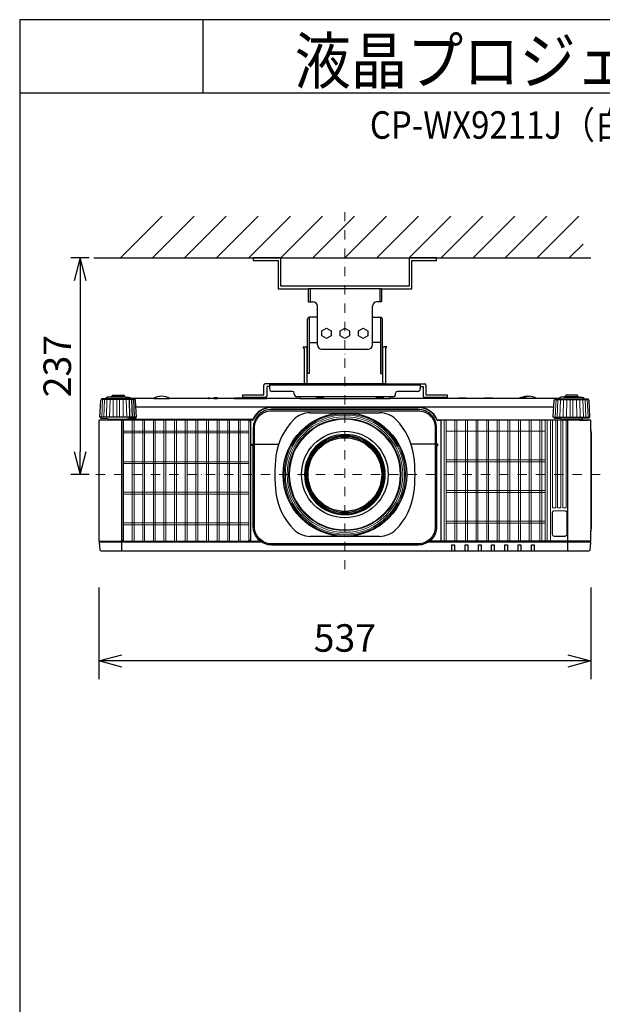
# Model space of a CAD drawing. Extents: x 1000 to 27242, y 2500 to 40000.
# Drawn here: x 1000 to 7360, y 29248 to 40000 of the extents above; entities that cross this region are included whole.
import ezdxf
from ezdxf.enums import TextEntityAlignment as Align

# ---------------------------------------------------------------- set-up
doc = ezdxf.new("R2010")
doc.units = 0
doc.header["$LTSCALE"] = 400
doc.header["$MEASUREMENT"] = 0
doc.linetypes.add('DASHDOT', pattern=[1, 0.5, -0.25, 0, -0.25])
doc.layers.get('0').update_dxf_attribs({"linetype": 'CONTINUOUS'})
for name, color, linetype in [('MOJI', 7, 'CONTINUOUS'), ('SUGATA', 7, 'CONTINUOUS'), ('SUNPO', 1, 'CONTINUOUS'), ('WAKU', 4, 'CONTINUOUS')]:
    doc.layers.add(name, color=color, linetype=linetype)
doc.layers.add('THUSIN', color=7, linetype='CONTINUOUS', lineweight=9)
doc.styles.get("Standard").update_dxf_attribs({"font": 'SIMPLEX', "bigfont": 'BIGFONT'})

# ---------------------------------------------------------------- blocks, each defined once
blk = doc.blocks.new('C11_CP-WX9210J／9211J_204L_SET_ML-904')
at = {"layer": 'SUGATA', "color": 1, "linetype": 'Continuous'}
for p, q in [((-900, -1800), (-445, -1345)), ((-550, -1800), (-95, -1345)), ((-200, -1800), (255, -1345)), ((150, -1800), (605, -1345)), ((500, -1800), (955, -1345)), ((850, -1800), (1305, -1345)), ((1200, -1800), (1655, -1345)), ((1550, -1800), (2005, -1345)), ((1900, -1800), (2355, -1345)), ((2250, -1800), (2705, -1345)), ((2600, -1800), (3055, -1345)), ((2950, -1800), (3405, -1345)), ((3300, -1800), (3755, -1345)), ((3650, -1800), (4105, -1345)), ((4000, -1800), (4150, -1650))]:
    blk.add_line(p, q, dxfattribs=at)
at = {"layer": 'SUGATA', "color": 3, "linetype": 'Continuous'}
for p, q in [((-1190, -1800), (4235, -1800)), ((1950, -2140), (1150, -2140)), ((1170, -2140), (1170, -2280)), ((1930, -2140), (1930, -2280)), ((1250, -2750), (1250, -2450)), ((1850, -2750), (1850, -2450)), ((1160, -2725), (1250, -2725)), ((1940, -2725), (1850, -2725)), ((1800, -2800), (1300, -2800)), ((1171, -3492), (1929, -3492)), ((1929, -4842), (1171, -4842))]:
    blk.add_line(p, q, dxfattribs=at)
at = {"layer": 'SUGATA', "color": 2, "linetype": 'Continuous'}
for p, q in [((1150, -2140), (1150, -2280)), ((1950, -2140), (1950, -2280)), ((1150, -2280), (1200, -2280)), ((1250, -2450), (1250, -2330)), ((1850, -2450), (1850, -2330)), ((1950, -2280), (1900, -2280)), ((1140, -2788), (1140, -2470)), ((1250, -2450), (1160, -2450)), ((1850, -2450), (1940, -2450)), ((1960, -2788), (1960, -2470))]:
    blk.add_line(p, q, dxfattribs=at)
at = {"layer": 'SUGATA', "color": 2}
for p, q in [((1093, -2773), (1127, -2773)), ((1106, -2792), (1093, -2773)), ((1106, -2792), (1106, -3175)), ((1138, -2788), (1127, -2773)), ((1963, -2788), (1973, -2773)), ((2007, -2773), (1973, -2773)), ((1995, -2792), (2007, -2773)), ((1995, -2792), (1995, -3175)), ((665, -3295), (665, -3191)), ((1106, -3175), (681, -3175)), ((727, -3207), (697, -3207)), ((697, -3207), (697, -3311)), ((727, -3175), (727, -3229)), ((1995, -3175), (2419, -3175)), ((2373, -3175), (2373, -3229)), ((2373, -3207), (2403, -3207)), ((2403, -3207), (2403, -3311)), ((2435, -3191), (2435, -3295)), ((435, -3327), (435, -3295)), ((435, -3295), (665, -3295)), ((681, -3327), (435, -3327)), ((977, -3259), (757, -3259)), ((997, -3289), (997, -3279)), ((2073, -3319), (1027, -3319)), ((2103, -3289), (2103, -3279)), ((2343, -3259), (2123, -3259)), ((2665, -3327), (2419, -3327)), ((2435, -3295), (2665, -3295)), ((2665, -3295), (2665, -3327)), ((3540, -3312), (3560, -3312)), ((-536, -3337), (-794, -3337)), ((61, -3337), (-364, -3337)), ((118, -3337), (68, -3337)), ((341, -3337), (158, -3337)), ((440, -3337), (439, -3337)), ((1059, -3337), (698, -3337)), ((2440, -3337), (2042, -3337)), ((2787, -3337), (2660, -3337)), ((3069, -3337), (2878, -3337)), ((3378, -3337), (3169, -3337)), ((3894, -3337), (3636, -3337))]:
    blk.add_line(p, q, dxfattribs=at)
at = {"layer": 'SUGATA', "color": 3}
for p, q in [((1138, -3175), (1138, -2788)), ((1963, -3175), (1963, -2788)), ((2373, -3191), (727, -3191)), ((1138, -3175), (1106, -3175)), ((1963, -3175), (1138, -3175)), ((1995, -3175), (1963, -3175)), ((-844, -3324), (-1006, -3324)), ((-861, -3316), (-988, -3316)), ((3944, -3324), (4106, -3324)), ((3962, -3316), (4089, -3316)), ((-742, -3349), (-1108, -3349)), ((-794, -3340), (-1056, -3340)), ((-797, -3540), (-803, -3349)), ((-794, -3337), (-794, -3340)), ((-768, -3540), (-776, -3349)), ((-746, -3540), (-755, -3349)), ((3831, -3432), (-731, -3432)), ((-536, -3337), (-364, -3337)), ((61, -3337), (68, -3337)), ((118, -3337), (158, -3337)), ((341, -3337), (439, -3337)), ((440, -3337), (698, -3337)), ((750, -3435), (2350, -3435)), ((1059, -3337), (2042, -3337)), ((2660, -3337), (2440, -3337)), ((2878, -3337), (2787, -3337)), ((3169, -3337), (3069, -3337)), ((3636, -3337), (3378, -3337)), ((3842, -3349), (4208, -3349)), ((3894, -3337), (3894, -3340)), ((3894, -3340), (4156, -3340)), ((-732, -3540), (-1118, -3540)), ((3832, -3540), (4218, -3540)), ((-1020, -3562), (-830, -3562)), ((4112, -3572), (2560, -3572)), ((4210, -3575), (2595, -3575)), ((4120, -3562), (3930, -3562)), ((3985, -5002), (3985, -3575)), ((4235, -3683), (4235, -4784)), ((563, -3835), (828, -3835)), ((563, -3835), (828, -3835)), ((2537, -3835), (2272, -3835)), ((2537, -3835), (2272, -3835)), ((641, -4905), (-1128, -4905)), ((-885, -4897), (520, -4897)), ((4228, -4905), (2459, -4905)), ((4227, -4895), (2473, -4895))]:
    blk.add_line(p, q, dxfattribs=at)
at = {"layer": 'SUGATA', "color": 3, "lineweight": 9}
for p, q in [((-1104, -3540), (-1095, -3349)), ((-1082, -3540), (-1074, -3349)), ((-1053, -3540), (-1047, -3349)), ((-1019, -3540), (-1014, -3349)), ((-981, -3540), (-978, -3349)), ((-940, -3540), (-939, -3349)), ((-910, -3540), (-911, -3349)), ((-869, -3540), (-872, -3349)), ((-831, -3540), (-836, -3349)), ((3846, -3540), (3855, -3349)), ((3868, -3540), (3876, -3349)), ((3897, -3540), (3903, -3349)), ((3931, -3540), (3936, -3349)), ((3969, -3540), (3972, -3349)), ((4010, -3540), (4011, -3349)), ((4040, -3540), (4039, -3349)), ((4081, -3540), (4078, -3349)), ((4119, -3540), (4114, -3349)), ((4153, -3540), (4147, -3349)), ((4182, -3540), (4174, -3349)), ((4204, -3540), (4195, -3349))]:
    blk.add_line(p, q, dxfattribs=at)
at = {"layer": 'SUGATA', "color": 1, "lineweight": 9}
for p, q in [((-868, -4894), (-868, -3573)), ((-773, -4895), (-773, -3572)), ((-752, -4895), (-752, -3572)), ((-657, -4895), (-657, -3572)), ((-636, -4895), (-636, -3572)), ((-541, -4895), (-541, -3572)), ((-520, -4895), (-520, -3572)), ((-425, -4895), (-425, -3572)), ((-404, -4895), (-404, -3572)), ((-309, -4895), (-309, -3572)), ((-288, -4895), (-288, -3572)), ((-193, -4895), (-193, -3572)), ((-172, -4895), (-172, -3572)), ((-77, -4895), (-77, -3572)), ((-56, -4895), (-56, -3572)), ((39, -4895), (39, -3572)), ((60, -4895), (60, -3572)), ((155, -4895), (155, -3572)), ((176, -4895), (176, -3572)), ((271, -4895), (271, -3572)), ((292, -4895), (292, -3572)), ((387, -4895), (387, -3572)), ((408, -4895), (408, -3572)), ((503, -3573), (503, -4894)), ((2634, -3575), (2634, -4895)), ((2655, -3575), (2655, -4895)), ((2750, -3575), (2750, -4895)), ((2771, -3575), (2771, -4895)), ((2866, -3575), (2866, -4895)), ((2887, -3575), (2887, -4895)), ((2982, -3575), (2982, -4895)), ((3003, -3575), (3003, -4895)), ((3098, -3575), (3098, -4895)), ((3119, -3575), (3119, -4895)), ((3214, -3575), (3214, -4895)), ((3235, -3575), (3235, -4895)), ((3330, -3575), (3330, -4895)), ((3351, -3575), (3351, -4895)), ((3446, -3575), (3446, -4895)), ((3467, -3575), (3467, -4895)), ((3562, -3575), (3562, -4895)), ((3583, -3575), (3583, -4895)), ((3678, -3575), (3678, -4895)), ((3699, -3575), (3699, -4895)), ((3736, -3575), (3736, -4895)), ((3757, -3575), (3757, -4895)), ((3794, -4895), (3794, -3575)), ((503, -3693), (-868, -3693)), ((503, -3713), (-868, -3713)), ((2655, -3695), (3736, -3695)), ((503, -4027), (-868, -4027)), ((503, -4047), (-868, -4047)), ((2655, -4007), (3736, -4007)), ((2655, -4029), (3736, -4029)), ((503, -4361), (-868, -4361)), ((503, -4381), (-868, -4381)), ((2655, -4341), (3736, -4341)), ((2655, -4363), (3736, -4363)), ((503, -4695), (-868, -4695)), ((503, -4715), (-868, -4715)), ((2655, -4675), (3736, -4675)), ((2655, -4697), (3736, -4697))]:
    blk.add_line(p, q, dxfattribs=at)
at = {"layer": 'SUGATA', "color": 2, "linetype": 'Continuous'}
for points in [[(550, -1800), (550, -1830), (820, -1830), (820, -2140), (1150, -2140)], [(2550, -1800), (2250, -1800), (2250, -2110), (850, -2110), (850, -1800), (550, -1800)], [(1950, -2140), (2280, -2140), (2280, -1830), (2550, -1830), (2550, -1800)]]:
    blk.add_lwpolyline(points, dxfattribs=at)
at = {"layer": 'SUGATA', "color": 3, "linetype": 'Continuous'}
for points in [[(1160, -2450), (1160, -3065), (1140, -3065), (1140, -2788)], [(1940, -2450), (1940, -3065), (1960, -3065), (1960, -2788)]]:
    blk.add_lwpolyline(points, dxfattribs=at)
at = {"layer": 'SUGATA', "color": 1, "linetype": 'Continuous'}
for points in [[(1400, -2654), (1350, -2680), (1300, -2654), (1300, -2596), (1350, -2570), (1400, -2596), (1400, -2654)], [(1600, -2654), (1550, -2680), (1500, -2654), (1500, -2596), (1550, -2570), (1600, -2596), (1600, -2654)], [(1800, -2654), (1750, -2680), (1700, -2654), (1700, -2596), (1750, -2570), (1800, -2596), (1800, -2654)]]:
    blk.add_lwpolyline(points, dxfattribs=at)
at = {"layer": 'SUGATA', "color": 2}
for points in [[(-1006, -3324), (-1043, -3324), (-1043, -3325), (-1054, -3327, 0.348526), (-1056, -3330), (-1056, -3340)], [(-988, -3316), (-995, -3316), (-995, -3316), (-1004, -3318, 0.371083), (-1006, -3320), (-1006, -3324)], [(-861, -3316), (-855, -3316), (-855, -3316), (-846, -3318, -0.371083), (-844, -3320), (-844, -3324)], [(-844, -3324), (-807, -3324), (-807, -3325), (-796, -3327, -0.348526), (-794, -3330), (-794, -3337)], [(-364, -3337, 0.135459), (-450, -3312), (-450, -3312, 0.135459), (-536, -3337, 0.144975)], [(68, -3337), (68, -3333, 0.414214), (65, -3330), (64, -3330, 0.414214), (61, -3333), (61, -3337)], [(158, -3337), (158, -3333, 0.414214), (155, -3330), (121, -3330, 0.414214), (118, -3333), (118, -3337)], [(341, -3337), (347, -3331, -0.198717), (351, -3330), (429, -3330, -0.198717), (433, -3331), (439, -3337)], [(660, -3337, 0.213422), (637, -3327), (463, -3327, 0.213422), (440, -3337)], [(698, -3337), (698, -3333, 0.414214), (695, -3330), (661, -3330, 0.414214), (658, -3333), (658, -3335)], [(1059, -3337), (1059, -3335, -0.264016), (1070, -3319, -0.264016)], [(2030, -3319, -0.264016), (2041, -3335), (2042, -3337)], [(2660, -3337, 0.213422), (2637, -3327), (2463, -3327, 0.213422), (2440, -3337, 0.213422)], [(2787, -3337), (2793, -3331, -0.198717), (2797, -3330), (2868, -3330, -0.198717), (2872, -3331), (2878, -3337)], [(3069, -3337), (3075, -3331, -0.198717), (3078, -3330), (3160, -3330, -0.198717), (3163, -3331), (3169, -3337)], [(3944, -3324), (3907, -3324), (3907, -3325), (3896, -3327, 0.348526), (3894, -3330), (3894, -3337)], [(3962, -3316), (3955, -3316), (3955, -3316), (3946, -3318, 0.371083), (3944, -3320), (3944, -3324)], [(4089, -3316), (4095, -3316), (4095, -3316), (4104, -3318, -0.371083), (4106, -3320), (4106, -3324)], [(4106, -3324), (4143, -3324), (4143, -3325), (4154, -3327, -0.348526), (4156, -3330), (4156, -3340)], [(-1056, -3340), (-1100, -3340), (-1101, -3340), (-1105, -3341, 0.308965), (-1107, -3344), (-1107, -3347), (-1108, -3349)], [(3429, -3337, 0.414214), (3428, -3336), (3379, -3336, 0.414214), (3378, -3337)], [(3452, -3336), (3433, -3336, 0.414214), (3432, -3337)], [(4156, -3340), (4200, -3340), (4201, -3340), (4205, -3341, -0.308965), (4207, -3344), (4207, -3347), (4208, -3349)], [(-1118, -3540), (-1118, -3546, 0.386823), (-1113, -3551), (-1041, -3557, -0.178985), (-1039, -3558), (-1036, -3561, 0.198912), (-1033, -3562), (-1020, -3562, -0.409111), (-1017, -3565), (-1017, -3567, 0.409111), (-1012, -3572), (-1012, -3572)], [(4218, -3540), (4218, -3546, -0.386823), (4213, -3551), (4141, -3557, 0.178985), (4139, -3558), (4136, -3561, -0.198912), (4133, -3562), (4120, -3562, 0.409111), (4117, -3565), (4117, -3567, -0.409111), (4112, -3572), (4112, -3572)], [(-1109, -3575), (-1132, -3575, 0.414214), (-1135, -3578), (-1135, -4892, 0.414214), (-1132, -4895), (-1127, -4895), (-1128, -4905), (-1130, -4905, 0.434812), (-1133, -4908), (-1127, -4988, 0.39391), (-1112, -5002), (4212, -5002, 0.39391), (4227, -4988), (4233, -4908, 0.434812), (4230, -4905), (4228, -4905), (4227, -4895), (4232, -4895, 0.414214), (4235, -4892), (4235, -4784)], [(-1012, -3572), (-1106, -3572, 0.414214), (-1109, -3575)], [(4112, -3572), (4207, -3572, -0.414214), (4210, -3575)], [(4235, -3683), (4235, -3578, 0.414214), (4232, -3575), (4210, -3575)], [(4235, -4784), (4236, -4777), (4242, -4754, 0.065243), (4243, -4747), (4243, -3721, 0.065243), (4242, -3713), (4236, -3691), (4235, -3683)]]:
    blk.add_lwpolyline(points, format="xyb", dxfattribs=at)
for points in [[(-988, -3316), (-988, -3302), (-861, -3302), (-861, -3316)], [(3460, -3330), (3452, -3336), (3450, -3337)], [(4089, -3316), (4089, -3302), (3962, -3302), (3962, -3316)], [(-1118, -3540), (-1125, -3540), (-1115, -3358), (-1115, -3358), (-1115, -3357), (-1114, -3356), (-1108, -3349)], [(4218, -3540), (4225, -3540), (4215, -3358), (4215, -3358), (4215, -3357), (4214, -3356), (4208, -3349)]]:
    blk.add_lwpolyline(points, dxfattribs=at)
at = {"layer": 'SUGATA', "color": 3}
for points in [[(1235, -3337), (1241, -3331, -0.198912), (1244, -3330), (1316, -3330, -0.198912), (1319, -3331), (1325, -3337)], [(1885, -3337), (1891, -3331, -0.198912), (1894, -3330), (1966, -3330, -0.198912), (1969, -3331), (1975, -3337)], [(-794, -3340), (-750, -3340), (-749, -3340), (-745, -3341, -0.308965), (-743, -3344), (-743, -3347), (-742, -3349)], [(3894, -3340), (3850, -3340), (3849, -3340), (3845, -3341, 0.308965), (3843, -3344), (3843, -3347), (3842, -3349)], [(-732, -3540), (-732, -3546, -0.386823), (-737, -3551), (-809, -3557, 0.178985), (-811, -3558), (-814, -3561, -0.198912), (-817, -3562), (-830, -3562, 0.409111), (-833, -3565), (-833, -3567)], [(2548, -3835), (2548, -3835, 0.414214), (2550, -3833), (2550, -3657, 0.414214), (2350, -3457), (750, -3457, 0.414214), (550, -3657), (550, -3833, 0.414214), (552, -3835), (552, -3835)], [(563, -3835), (563, -3657, -0.414214), (750, -3470), (2350, -3470, -0.414214), (2537, -3657), (2537, -3835)], [(3832, -3540), (3832, -3546, 0.386823), (3837, -3551), (3909, -3557, -0.178985), (3911, -3558), (3914, -3561, 0.198912), (3917, -3562), (3930, -3562, -0.409111), (3933, -3565), (3933, -3567)], [(-885, -5002), (-885, -3578, 0.414214), (-888, -3575), (-1109, -3575)], [(-887, -3567), (-970, -3567, 0.398945), (-972, -3569), (-972, -3569, -0.398945), (-975, -3572), (-1012, -3572)], [(-886, -3575, 0.414214), (-889, -3572), (-975, -3572)], [(544, -3566), (543, -3567), (-887, -3567, 0.414213), (-889, -3569), (-889, -3572)], [(537, -3575), (523, -3575, 0.414214), (520, -3578), (520, -4892, 0.414214), (523, -4895, -0.414214)], [(2563, -3575), (2595, -3575, -0.414214), (2597, -3577), (2597, -4893, -0.414214), (2595, -4895), (2595, -4895)], [(550, -3851), (538, -3851, -0.414639), (535, -3848), (535, -3837, -0.414214), (537, -3835), (552, -3835)], [(2550, -3851), (2550, -4737, -0.414214), (2350, -4937), (750, -4937, -0.414214), (550, -4737), (550, -3851)], [(2537, -3835), (2537, -4737, -0.414214), (2350, -4924), (750, -4924, -0.414214), (563, -4737), (563, -3835)], [(2550, -3851), (2562, -3851, 0.414639), (2565, -3848), (2565, -3837, 0.414214), (2563, -3835), (2548, -3835)], [(-1127, -4895), (-887, -4895, -0.414214), (-885, -4897)], [(520, -4897), (520, -4897, -0.414214), (522, -4895), (627, -4895)], [(2717, -5002), (2717, -4937, -0.414214), (2719, -4935), (2744, -4935, -0.414214), (2746, -4937), (2746, -5002)], [(2862, -5002), (2862, -4937, -0.414214), (2864, -4935), (2889, -4935, -0.414214), (2891, -4937), (2891, -5002)], [(3007, -5002), (3007, -4937, -0.414214), (3009, -4935), (3034, -4935, -0.414214), (3036, -4937), (3036, -5002)], [(3152, -5002), (3152, -4937, -0.414214), (3154, -4935), (3179, -4935, -0.414214), (3181, -4937), (3181, -5002)], [(3297, -5002), (3297, -4937, -0.414214), (3299, -4935), (3324, -4935, -0.414214), (3326, -4937), (3326, -5002)], [(3442, -5002), (3442, -4937, -0.414214), (3444, -4935), (3469, -4935, -0.414214), (3471, -4937), (3471, -5002)], [(3587, -5002), (3587, -4937, -0.414214), (3589, -4935), (3614, -4935, -0.414214), (3616, -4937), (3616, -5002)]]:
    blk.add_lwpolyline(points, format="xyb", dxfattribs=at)
for points in [[(3530, -3330), (3535, -3334), (3539, -3336), (3540, -3337)], [(-732, -3540), (-725, -3540), (-735, -3358), (-735, -3358), (-735, -3357), (-736, -3356), (-742, -3349)], [(3832, -3540), (3825, -3540), (3835, -3358), (3835, -3358), (3835, -3357), (3836, -3356), (3842, -3349)]]:
    blk.add_lwpolyline(points, dxfattribs=at)
at = {"layer": 'SUGATA', "color": 1, "lineweight": 9}
for points in [[(518, -3593), (518, -3593), (518, -4875, -0.414214), (498, -4895), (-863, -4895, -0.414214), (-883, -4875), (-883, -3592, -0.414214), (-863, -3572), (499, -3572)], [(3852, -3575), (3852, -4528, -0.414214), (3850, -4530), (3817, -4530, -0.414214), (3815, -4528), (3815, -3575)], [(3909, -3575), (3909, -4528, -0.414214), (3907, -4530), (3874, -4530, -0.414214), (3872, -4528), (3872, -3575)], [(3966, -3575), (3966, -4528, -0.414214), (3964, -4530), (3931, -4530, -0.414214), (3929, -4528), (3929, -3575)], [(3952, -4562), (3836, -4562, 0.414214), (3814, -4584), (3814, -4820, 0.414214), (3836, -4842), (3952, -4842, 0.414214), (3974, -4820), (3974, -4584, 0.414214), (3952, -4562), (3952, -4562)]]:
    blk.add_lwpolyline(points, format="xyb", dxfattribs=at)
blk.add_lwpolyline([(3952, -4563), (3836, -4563, 0.414214), (3816, -4584), (3816, -4820, 0.414214), (3836, -4840), (3952, -4840, 0.414214), (3973, -4820), (3973, -4584, 0.414214)], format="xyb", close=True, dxfattribs=at)
at = {"layer": 'SUGATA', "color": 3}
for radius in [675, 612, 473, 402]:
    blk.add_circle((1550, -4167), radius, dxfattribs=at)
at = {"layer": 'SUGATA', "color": 3, "lineweight": 9}
for radius in [663, 650, 631, 604, 441, 437, 429, 421, 412]:
    blk.add_circle((1550, -4167), radius, dxfattribs=at)
at = {"layer": 'SUGATA', "color": 2, "linetype": 'Continuous'}
for centre, radius, start, end in [((1200, -2330), 50, 0, 90), ((1900, -2330), 50, 90, 180), ((1160, -2470), 20, 90, 180), ((1940, -2470), 20, 0, 90)]:
    blk.add_arc(centre, radius, start, end, dxfattribs=at)
at = {"layer": 'SUGATA', "color": 3, "linetype": 'Continuous'}
for centre, radius, start, end in [((1300, -2750), 50, 180, 270), ((1800, -2750), 50, 270, 0), ((1171, -3742), 250, 90, 135.3335), ((1929, -3742), 250, 44.6665, 90), ((1491, -4058), 700, 135.3335, 172.1937), ((1609, -4058), 700, 7.8063, 44.6665), ((2284, -4167), 1500, 172.1937, 187.8063), ((816, -4167), 1500, 352.1937, 7.8063), ((1491, -4276), 700, 187.8063, 224.6665), ((1609, -4276), 700, 315.3335, 352.1937), ((1171, -4592), 250, 224.6665, 270), ((1929, -4592), 250, 270, 315.3335)]:
    blk.add_arc(centre, radius, start, end, dxfattribs=at)
at = {"layer": 'SUGATA', "color": 2}
for centre, radius, start, end in [((681, -3191), 16, 90, 180), ((2419, -3191), 16, 0, 90), ((681, -3311), 16, 270, 0), ((757, -3229), 30, 180, 270), ((977, -3279), 20, 0, 90), ((1027, -3289), 30, 180, 270), ((2073, -3289), 30, 270, 0), ((2123, -3279), 20, 90, 180), ((2343, -3229), 30, 270, 0), ((2419, -3311), 16, 180, 270), ((3495, -3408), 85, 92.2798, 113.9605), ((3550, -3467), 155, 93.6914, 112.1657), ((3548, -3479), 168, 58.0286, 85.7666)]:
    blk.add_arc(centre, radius, start, end, dxfattribs=at)
at = {"layer": 'SUGATA', "color": 3}
for centre, radius, start, end in [((3495, -3408), 85, 66.0344, 92.2796), ((750, -3657), 225, 90, 156.0909), ((750, -3657), 222, 90, 156.6372), ((2350, -3657), 225, 22.7037, 90), ((2350, -3657), 222, 23.3628, 90), ((537, -3565), 10, 270, 336.6372), ((2563, -3565), 10, 203.3628, 270), ((2560, -3569), 3, 202.7037, 270), ((-862, -4874), 23, 180, 270), ((497, -4874), 23, 270, 0)]:
    blk.add_arc(centre, radius, start, end, dxfattribs=at)
at = {"layer": 'SUGATA', "color": 1, "lineweight": 9}
blk.add_arc((498, -3591), 19.5, 355.5022, 88.6321, dxfattribs=at)
at = {"layer": 'SUNPO', "color": 1, "linetype": 'Continuous'}
for p, q in [((-1240, -1800), (-1440, -1800)), ((-1340, -1800), (-1407, -2050)), ((-1340, -1800), (-1340, -2050)), ((-1273, -2050), (-1340, -1800)), ((-1340, -2050), (-1340, -3917)), ((-1407, -3917), (-1340, -4167)), ((-1340, -4167), (-1340, -3917)), ((-1340, -4167), (-1273, -3917)), ((-1240, -4167), (-1440, -4167)), ((-1135, -5402), (-1135, -6402)), ((4235, -5402), (4235, -6402)), ((-1135, -6202), (-885, -6135)), ((-885, -6202), (-1135, -6202)), ((-885, -6269), (-1135, -6202)), ((3985, -6202), (-885, -6202)), ((3985, -6135), (4235, -6202)), ((4235, -6202), (3985, -6202)), ((4235, -6202), (3985, -6269))]:
    blk.add_line(p, q, dxfattribs=at)
at = {"layer": 'THUSIN', "color": 7, "linetype": 'DASHDOT', "ltscale": 0.5}
for p, q in [((1550, -5202), (1550, -1300)), ((4335, -4167), (-1235, -4167))]:
    blk.add_line(p, q, dxfattribs=at)
at = {"layer": 'MOJI', "color": 7, "width": 0.9}
blk.add_text('液晶プロジェクター（低天井設置）', height=500, dxfattribs=at).set_placement((1000, 100))
at = {"layer": 'SUNPO', "color": 4}
blk.add_text('237', height=300, rotation=90, dxfattribs=at).set_placement((-1440, -2983), align=Align.CENTER)
blk.add_text('537', height=300, dxfattribs=at).set_placement((1550, -6102), align=Align.CENTER)

msp = doc.modelspace()

# ---------------------------------------------------------------- linework, layer by layer
at = {"layer": 'WAKU'}
for p, q in [((3000, 40000), (3000, 39200)), ((1000, 39200), (27000, 39200))]:
    msp.add_line(p, q, dxfattribs=at)
at = {"layer": 'WAKU', "color": 5}
msp.add_lwpolyline([(1000, 2500), (27000, 2500), (27000, 40000), (1000, 40000)], close=True, dxfattribs=at)

# ---------------------------------------------------------------- block references
msp.add_blockref('C11_CP-WX9210J／9211J_204L_SET_ML-904', (3000, 39200))

# ---------------------------------------------------------------- texts
at = {"layer": 'MOJI', "width": 0.88}
msp.add_text('CP-WX9211J（白）/9210J（黒）_204L_SET_ML-904', height=300, dxfattribs=at).set_placement((13469, 38700), align=Align.RIGHT)

doc.saveas('drawing.dxf')
